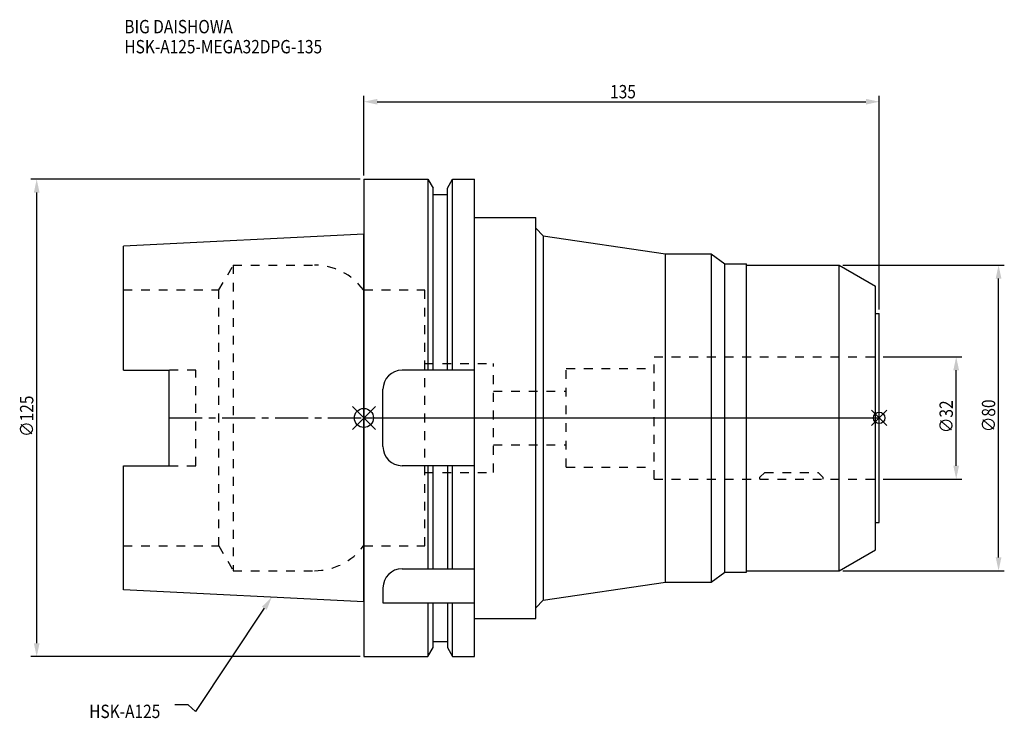
# Model space of a CAD drawing. Extents: x -90 to 168, y -79 to 104.
import ezdxf

# ---------------------------------------------------------------- set-up
doc = ezdxf.new("R2010")
doc.units = 0
doc.header["$LTSCALE"] = 23.1
doc.header["$PDMODE"] = 3
doc.header["$PDSIZE"] = 8
doc.linetypes.add('CENTER', pattern=[0.6, 0.375, -0.075, 0.075, -0.075])
doc.linetypes.add('DASHED', pattern=[0.2, 0.1, -0.1])
doc.layers.get('0').update_dxf_attribs({"linetype": 'CONTINUOUS'})
doc.layers.get('DEFPOINTS').update_dxf_attribs({"linetype": 'CONTINUOUS'})
for name, color, linetype in [('1', 4, 'CONTINUOUS'), ('2', 7, 'CONTINUOUS'), ('3', 1, 'DASHED'), ('4', 2, 'CENTER'), ('6', 5, 'CONTINUOUS'), ('NOCUT', 7, 'CONTINUOUS'), ('SK1', 4, 'CONTINUOUS'), ('SK3', 1, 'DASHED'), ('SK4', 2, 'CENTER')]:
    doc.layers.add(name, color=color, linetype=linetype)
doc.styles.get("Standard").update_dxf_attribs({"font": 'txt', "width": 0.85})
doc.dimstyles.get("Standard").update_dxf_attribs({"dimtxt": 3.5, "dimasz": 3.5, "dimexe": 1.5, "dimexo": 1, "dimtad": 1, "dimblk": '_FILLED', "dimblk1": '_FILLED', "dimblk2": '_FILLED', "dimcen": 0.09, "dimazin": 3, "dimtol": 1, "dimtp": 0.01, "dimtm": 0.01, "dimtfac": 1, "dimtofl": 0, "dimtmove": 0, "dimatfit": 3})

# ---------------------------------------------------------------- blocks, each defined once
blk = doc.blocks.new('_FILLED')
at = {"color": 0, "linetype": 'BYBLOCK'}
blk.add_solid([(0, 0), (-1, 0.214), (-1, -0.214)], dxfattribs=at)
blk = doc.blocks.new('*U13')
at = {"layer": '2', "color": 0, "width": 0.85}
blk.add_text('∅125', height=3.5, rotation=90, dxfattribs=at).set_placement((-86.59, -4.96))
blk = doc.blocks.new('*D1')
at = {"layer": '2', "color": 0}
for p, q in [((-1, 62.5), (-87.22, 62.5)), ((-85.72, -59), (-85.72, 59)), ((-1, -62.5), (-87.22, -62.5))]:
    blk.add_line(p, q, dxfattribs=at)
at = {"layer": 'DEFPOINTS', "color": 0}
for p in [(-85.72, 62.5), (0, 62.5), (0, -62.5)]:
    blk.add_point(p, dxfattribs=at)
blk.add_blockref('*U13', (0, 0))
at = {"layer": '2', "color": 0, "xscale": 3.5, "yscale": 3.5, "zscale": 3.5}
for p, rotation in [((-85.72, 62.5), 90), ((-85.72, -62.5), 270)]:
    blk.add_blockref('_FILLED', p, dxfattribs=dict(at, rotation=rotation))
blk = doc.blocks.new('*U12')
at = {"layer": '2', "color": 0, "width": 0.85}
blk.add_text('135', height=3.5, dxfattribs=at).set_placement((64.49, 83.67))
blk = doc.blocks.new('*D2')
at = {"layer": '2', "color": 0}
for p, q in [((0, 63.5), (0, 84.29)), ((3.5, 82.79), (131.5, 82.79)), ((135, 28.35), (135, 84.29))]:
    blk.add_line(p, q, dxfattribs=at)
at = {"layer": 'DEFPOINTS', "color": 0}
for p in [(135, 82.79), (0, 62.5), (135, 27.35)]:
    blk.add_point(p, dxfattribs=at)
blk.add_blockref('*U12', (0, 0))
at = {"layer": '2', "color": 0, "xscale": 3.5, "yscale": 3.5, "zscale": 3.5, "rotation": 180}
blk.add_blockref('_FILLED', (0, 82.79), dxfattribs=at)
at = {"layer": '2', "color": 0, "xscale": 3.5, "yscale": 3.5, "zscale": 3.5}
blk.add_blockref('_FILLED', (135, 82.79), dxfattribs=at)
blk = doc.blocks.new('*U11')
at = {"layer": '2', "color": 0, "width": 0.85}
blk.add_text('∅32', height=3.5, rotation=90, dxfattribs=at).set_placement((154.29, -3.97))
blk = doc.blocks.new('*D3')
at = {"layer": '2', "color": 0}
for p, q in [((136, 16), (156.66, 16)), ((155.16, -12.5), (155.16, 12.5)), ((136, -16), (156.66, -16))]:
    blk.add_line(p, q, dxfattribs=at)
at = {"layer": 'DEFPOINTS', "color": 0}
for p in [(135, 16), (155.16, 16), (135, -16)]:
    blk.add_point(p, dxfattribs=at)
blk.add_blockref('*U11', (0, 0))
at = {"layer": '2', "color": 0, "xscale": 3.5, "yscale": 3.5, "zscale": 3.5}
for p, rotation in [((155.16, 16), 90), ((155.16, -16), 270)]:
    blk.add_blockref('_FILLED', p, dxfattribs=dict(at, rotation=rotation))
blk = doc.blocks.new('*U10')
at = {"layer": '2', "color": 0, "width": 0.85}
blk.add_text('∅80', height=3.5, rotation=90, dxfattribs=at).set_placement((165.39, -3.72))
blk = doc.blocks.new('*D4')
at = {"layer": '2', "color": 0}
for p, q in [((125.5, 40), (167.76, 40)), ((166.26, -36.5), (166.26, 36.5)), ((125.5, -40), (167.76, -40))]:
    blk.add_line(p, q, dxfattribs=at)
at = {"layer": 'DEFPOINTS', "color": 0}
for p in [(124.5, 40), (166.26, 40), (124.5, -40)]:
    blk.add_point(p, dxfattribs=at)
blk.add_blockref('*U10', (0, 0))
at = {"layer": '2', "color": 0, "xscale": 3.5, "yscale": 3.5, "zscale": 3.5}
for p, rotation in [((166.26, 40), 90), ((166.26, -40), 270)]:
    blk.add_blockref('_FILLED', p, dxfattribs=dict(at, rotation=rotation))
blk = doc.blocks.new('*U7')
at = {"layer": '6', "width": 0.85}
for s, p in [('BIG DAISHOWA', (-62.76, 100.7)), ('HSK-A125-MEGA32DPG-135', (-62.76, 95.45))]:
    blk.add_text(s, height=3.5, dxfattribs=at).set_placement(p)
blk = doc.blocks.new('*U8')
at = {"layer": '6'}
blk.add_lwpolyline([(-26.09, -49.83), (-44.15, -76.83), (-46.03, -75.08), (-49.53, -75.08)], dxfattribs=at)
at = {"layer": '6', "xscale": 3.5, "yscale": 3.5, "zscale": 3.5, "rotation": 56.21279396601611}
blk.add_blockref('_FILLED', (-24.14, -46.92), dxfattribs=at)
blk = doc.blocks.new('*U9')
at = {"layer": '6', "width": 0.85}
blk.add_text('HSK-A125', height=3.5, dxfattribs=at).set_placement((-71.97, -78.58))

msp = doc.modelspace()

# ---------------------------------------------------------------- linework, layer by layer
for p, q in [((3, 3), (-3, -3)), ((-3, 3), (3, -3)), ((137, 2), (133, -2)), ((133, 2), (137, -2))]:
    msp.add_line(p, q)
for centre, radius in [((0, 0), 2.5), ((135, 0), 1.5)]:
    msp.add_circle(centre, radius)
at = {"layer": '1'}
for p, q in [((0, 62.5), (0, -62.5)), ((0, 62.5), (16.752, 62.5)), ((16.752, 62.5), (16.752, 12.5)), ((16.752, 62.5), (18.125, 60.123)), ((21.875, 60.123), (23.248, 62.5)), ((23.248, 12.5), (23.248, 62.5)), ((23.248, 62.5), (29, 62.5)), ((29, -62.5), (29, 62.5)), ((18.125, 12.5), (18.125, 60.123)), ((21.875, 12.5), (21.875, 60.123)), ((18.125, 58.5), (21.875, 58.5)), ((29, 52.5), (45, 52.5)), ((45, -52.5), (45, 52.5)), ((45, 49.706), (47, 47.706)), ((47, 47.706), (47, -47.706)), ((47, 47.706), (79, 43)), ((79, -43), (79, 43)), ((79, 43), (91, 43)), ((91, 43), (91, -43)), ((91, 43), (94.517, 40.35)), ((94.517, 40.35), (100.2, 40.35)), ((94.517, -40.35), (94.517, 40.35)), ((100.2, -40.35), (100.2, 40.35)), ((100.2, 40), (124.5, 40)), ((124.5, 40), (134, 34.515)), ((124.5, -40), (124.5, 40)), ((134, -34.515), (134, 34.515)), ((134, 27.35), (135, 27.35)), ((135, -27.35), (135, 27.35)), ((29, 12.5), (10, 12.5)), ((5, -7.5), (5, 7.5)), ((29, -12.5), (10, -12.5)), ((16.752, -12.5), (16.752, -39.5)), ((18.125, -39.5), (18.125, -12.5)), ((21.875, -12.5), (21.875, -39.5)), ((23.248, -39.5), (23.248, -12.5)), ((134, -27.35), (135, -27.35)), ((124.5, -40), (134, -34.515)), ((10, -39.5), (29, -39.5)), ((91, -43), (94.517, -40.35)), ((94.517, -40.35), (100.2, -40.35)), ((100.2, -40), (124.5, -40)), ((47, -47.706), (79, -43)), ((79, -43), (91, -43)), ((5, -44.5), (5, -48.436)), ((5, -48.436), (29, -48.436)), ((16.752, -48.436), (16.752, -62.5)), ((18.125, -60.123), (18.125, -48.436)), ((21.875, -48.436), (21.875, -60.123)), ((23.248, -62.5), (23.248, -48.436)), ((45, -49.706), (47, -47.706)), ((29, -52.5), (45, -52.5)), ((18.125, -58.5), (21.875, -58.5)), ((16.752, -62.5), (18.125, -60.123)), ((21.875, -60.123), (23.248, -62.5)), ((0, -62.5), (16.752, -62.5)), ((23.248, -62.5), (29, -62.5))]:
    msp.add_line(p, q, dxfattribs=at)
for centre, start, end in [((10, 7.5), 90, 180), ((10, -7.5), 180, 270), ((10, -44.5), 90, 180)]:
    msp.add_arc(centre, 5, start, end, dxfattribs=at)
at = {"layer": '3'}
for p, q in [((0, 33.5), (15.95, 33.5)), ((15.95, -33.5), (15.95, 33.5)), ((76, 16), (135, 16)), ((76, -16), (76, 16)), ((15.95, 14.25), (33.95, 14.25)), ((33.95, -14.25), (33.95, 14.25)), ((53, -12.9), (53, 12.9)), ((53, 12.9), (76, 12.9)), ((33.95, 7), (53, 7)), ((33.95, -7), (53, -7)), ((15.95, -14.25), (33.95, -14.25)), ((53, -12.9), (76, -12.9)), ((103.75, -15.55), (105, -14.3)), ((105, -14.3), (119, -14.3)), ((119, -14.3), (120.25, -15.55)), ((76, -16), (135, -16)), ((103.75, -16), (103.75, -15.55)), ((120.25, -15.55), (120.25, -16)), ((0, -33.5), (15.95, -33.5))]:
    msp.add_line(p, q, dxfattribs=at)
at = {"layer": '4'}
msp.add_line((0, 0), (135, 0), dxfattribs=at)
at = {"layer": 'NOCUT'}
for p, q in [((0, 0), (0, -62.5)), ((0, 0), (135, 0)), ((135, -27.35), (135, 0)), ((134, -27.35), (135, -27.35)), ((134, -34.515), (134, -27.35)), ((124.5, -40), (134, -34.515)), ((91, -43), (94.517, -40.35)), ((94.517, -40.35), (100.2, -40.35)), ((100.2, -40), (124.5, -40)), ((100.2, -40.35), (100.2, -40)), ((47, -47.706), (79, -43)), ((79, -43), (91, -43)), ((45, -49.706), (47, -47.706)), ((45, -52.5), (45, -49.706)), ((29, -52.5), (45, -52.5)), ((29, -62.5), (29, -52.5)), ((18.125, -58.5), (21.875, -58.5)), ((18.125, -60.123), (18.125, -58.5)), ((21.875, -58.5), (21.875, -60.123)), ((16.752, -62.5), (18.125, -60.123)), ((21.875, -60.123), (23.248, -62.5)), ((0, -62.5), (16.752, -62.5)), ((23.248, -62.5), (29, -62.5))]:
    msp.add_line(p, q, dxfattribs=at)
at = {"layer": 'SK1'}
for p, q in [((0, 48.134), (-63, 44.978)), ((0, -48.134), (0, 48.134)), ((-63, 12.51), (-63, 44.978)), ((-63, 12.51), (-51, 12.51)), ((-51, -12.51), (-51, 12.51)), ((-63, -44.978), (-63, -12.51)), ((-63, -12.51), (-51, -12.51)), ((0, -48.134), (-63, -44.978))]:
    msp.add_line(p, q, dxfattribs=at)
at = {"layer": 'SK3'}
for p, q in [((-38.002, 33.5), (-34.249, 40)), ((-34.249, 40), (-34.249, -40)), ((-34.249, 40), (-12.974, 40)), ((-63, 33.5), (-38.002, 33.5)), ((-38.002, -33.5), (-38.002, 33.5)), ((0, 33.5), (-0.1, 33.5)), ((-44, 12.51), (-51, 12.51)), ((-44, -12.51), (-44, 12.51)), ((-51, -12.51), (-44, -12.51)), ((-63, -33.5), (-38.002, -33.5)), ((-38.002, -33.5), (-34.249, -40)), ((0, -33.5), (-0.1, -33.5)), ((-34.249, -40), (-12.974, -40))]:
    msp.add_line(p, q, dxfattribs=at)
for centre, start, end in [((-12.974, 24), 36.42357, 90), ((-12.974, -24), 270, 323.57643)]:
    msp.add_arc(centre, 16, start, end, dxfattribs=at)
at = {"layer": 'SK4'}
msp.add_line((-51, 0), (0, 0), dxfattribs=at)

# ---------------------------------------------------------------- block references
for name in ['*U7', '*U8', '*U9']:
    msp.add_blockref(name, (0, 0))

# ---------------------------------------------------------------- dimensions: what is measured, and where the dimension line sits
at = {"layer": '2'}
dim = msp.add_linear_dim(base=(135, 82.792), p1=(0, 62.5), p2=(135, 27.35), dimstyle='Standard', dxfattribs=at)
dim.commit()
dim.dimension.update_dxf_attribs({"geometry": '*D2', "text_midpoint": (67.965, 82.792), "dimtype": 128})
for base, p1, p2, picture, middle in [((-85.719, 62.5), (0, -62.5), (0, 62.5), '*D1', (-85.719, 0)), ((166.264, 40), (124.5, -40), (124.5, 40), '*D4', (166.264, 0)), ((155.16, 16), (135, -16), (135, 16), '*D3', (155.16, 0))]:
    dim = msp.add_linear_dim(base=base, p1=p1, p2=p2, angle=90, text='%%c<>', dimstyle='Standard', dxfattribs=at)
    dim.commit()
    dim.dimension.update_dxf_attribs({"geometry": picture, "text_midpoint": middle, "dimtype": 128})

doc.saveas('drawing.dxf')
